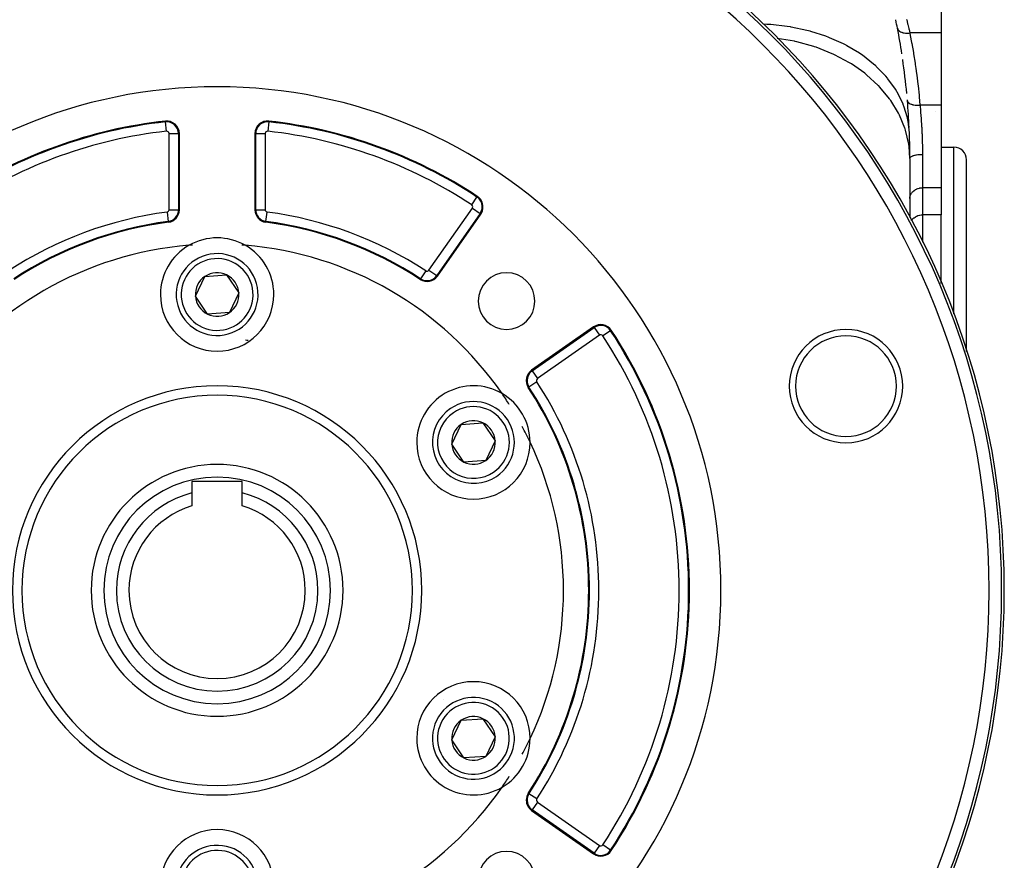
# Model space of a CAD drawing. Extents: x 24 to 1512, y -1013 to 283.
# Drawn here: x 596 to 752, y -396 to -263 of the extents above; entities that cross this region are included whole.
import ezdxf

# ---------------------------------------------------------------- set-up
doc = ezdxf.new("R2010")
doc.units = 0
doc.linetypes.add('DASHED', pattern=[11.05, 8.7, -2.35])
doc.layers.get('0').update_dxf_attribs({"linetype": 'CONTINUOUS'})
doc.layers.add('NEVIDI', color=4, linetype='DASHED')

msp = doc.modelspace()

# ---------------------------------------------------------------- linework, layer by layer
at = {"color": 2}
for p, q in [((741.904154, -260.398679), (741.904154, -264.861698)), ((741.904154, -264.861698), (741.904154, -276.34793)), ((741.904154, -276.34793), (741.904154, -280.790984)), ((740.904154, -277.274602), (740.904154, -277.273568)), ((620.904154, -292.943502), (620.904154, -280.856317)), ((632.904154, -280.856317), (632.904154, -292.943502)), ((741.904154, -280.790984), (741.904154, -289.451238)), ((741.904154, -283), (743.904154, -283)), ((736.904154, -284.820655), (736.904154, -294.170524)), ((745.904154, -315.464375), (745.904154, -285)), ((745.904154, -315.464375), (745.904154, -285)), ((741.904154, -289.451238), (741.904154, -293.775088)), ((661.873506, -303.475227), (668.759516, -293.640984)), ((741.904154, -304.657845), (741.904154, -293.775088)), ((624.962493, -303.547847), (628.417768, -303.300714)), ((628.417768, -303.300714), (630.359429, -306.169504)), ((623.448879, -306.663769), (624.962493, -303.547847)), ((630.359429, -306.169504), (628.845815, -309.285426)), ((625.39054, -309.532559), (623.448879, -306.663769)), ((628.845815, -309.285426), (625.39054, -309.532559)), ((686.679806, -311.561274), (676.845564, -318.447285)), ((664.152073, -330.163769), (665.665687, -327.047847)), ((665.665687, -327.047847), (669.120962, -326.800714)), ((669.120962, -326.800714), (671.062623, -329.669504)), ((671.062623, -329.669504), (669.549009, -332.785426)), ((666.093734, -333.032559), (664.152073, -330.163769)), ((669.549009, -332.785426), (666.093734, -333.032559)), ((630.904154, -336.116637), (622.904154, -336.116637)), ((622.904154, -336.116637), (622.904154, -337.924703)), ((630.904154, -337.924703), (630.904154, -336.116637)), ((622.904154, -337.924703), (622.904154, -340.000229)), ((630.904154, -340.000229), (630.904154, -337.924703)), ((662.929074, -370.800684), (662.930013, -370.798739)), ((664.152073, -377.163769), (665.665687, -374.047847)), ((665.665687, -374.047847), (669.120962, -373.800714)), ((669.120962, -373.800714), (671.062623, -376.669504)), ((671.062623, -376.669504), (669.549009, -379.785426)), ((666.093734, -380.032559), (664.152073, -377.163769)), ((669.549009, -379.785426), (666.093734, -380.032559)), ((676.845564, -388.385988), (686.679806, -395.271999))]:
    msp.add_line(p, q, dxfattribs=at)
for centre, radius, start, end in [((626.904154, -353.416637), 125, 90, 270), ((626.904154, -353.416637), 125, 270, 90), ((626.904154, -284.820655), 110, 10.841482, 11.549334), ((626.904154, -284.820655), 110, 8.69842, 10.841482), ((626.904154, -284.820655), 110, 10.664234, 10.839876), ((626.904154, -284.820655), 110, 5.387009, 8.226808), ((626.904154, -353.416637), 80, 0, 180), ((626.904154, -284.820655), 110, 4.794567, 4.869974), ((626.904154, -284.820655), 110, 2.573025, 4.794567), ((626.904154, -353.416637), 75, 96.291626, 123.430056), ((618.904154, -280.856317), 2, 0, 96.291626), ((634.904154, -280.856317), 2, 83.708374, 180), ((626.904154, -353.416637), 75, 56.569944, 83.708374), ((626.904154, -284.820655), 110, 0, 2.077126), ((743.904154, -285), 2, 0, 90), ((667.121212, -292.493831), 2, 0, 56.569944), ((618.904154, -292.943502), 2, 277.535909, 360), ((634.904154, -292.943502), 2, 180, 262.464091), ((667.121212, -292.493831), 2, 325, 360), ((626.904154, -353.416637), 59, 97.535909, 123.121113), ((626.904154, -353.416637), 59, 56.878887, 82.464091), ((626.904154, -353.416637), 55, 94.647677, 145.352323), ((626.904154, -306.416637), 9, 119.681167, 180), ((626.904154, -353.416637), 55, 94.063044, 94.647677), ((626.904154, -306.416637), 9, 60.318833, 119.681167), ((626.904154, -353.416637), 55, 85.352323, 85.936956), ((626.904154, -306.416637), 9, 0, 60.318833), ((626.904154, -353.416637), 55, 34.647677, 85.352323), ((626.904154, -306.416637), 6.5, 4.091017, 184.091017), ((626.904154, -306.416637), 3.464102, 64.091017, 124.091017), ((626.904154, -306.416637), 3.464102, 4.091017, 64.091017), ((672.866095, -307.454696), 4.5, 0, 180), ((626.904154, -306.416637), 3.464102, 124.091017, 184.091017), ((660.235202, -302.328074), 2, 236.878887, 325), ((660.235202, -302.328074), 1.875949, 236.878887, 325), ((626.904154, -306.416637), 9, 180, 360), ((626.904154, -306.416637), 6.5, 184.091017, 4.091017), ((626.904154, -306.416637), 3.464102, 304.091017, 4.091017), ((626.904154, -306.416637), 3.464102, 184.091017, 244.091017), ((672.866095, -307.454696), 4.5, 180, 360), ((626.904154, -306.416637), 3.464102, 244.091017, 304.091017), ((687.826959, -313.199578), 2, 33.430056, 125), ((626.904154, -353.416637), 75, 0, 33.430056), ((726.765088, -320.969852), 9, 0, 180), ((626.904154, -353.416637), 40, 82.943609, 83.562252), ((677.992717, -320.085589), 2, 125, 213.121113), ((667.607348, -329.916637), 9, 59.681167, 180), ((626.904154, -353.416637), 59, 0, 33.121113), ((726.765088, -320.969852), 9, 180, 360), ((626.904154, -353.416637), 31, 0, 180), ((667.607348, -329.916637), 6.5, 304.091017, 124.091017), ((626.904154, -353.416637), 55, 32.476131, 34.647677), ((667.607348, -329.916637), 9, 0.318833, 59.681167), ((667.607348, -329.916637), 6.5, 124.091017, 304.091017), ((667.607348, -329.916637), 3.464102, 64.091017, 124.091017), ((667.607348, -329.916637), 3.464102, 124.091017, 184.091017), ((667.607348, -329.916637), 3.464102, 4.091017, 64.091017), ((626.904154, -353.416637), 55, 25.352323, 28.251214), ((667.607348, -329.916637), 3.464102, 304.091017, 4.091017), ((667.607348, -329.916637), 9, 0, 0.318833), ((626.904154, -353.416637), 55, 0, 25.352323), ((667.607348, -329.916637), 9, 180, 360), ((667.607348, -329.916637), 3.464102, 184.091017, 244.091017), ((667.607348, -329.916637), 4.5, 214.800509, 214.810355), ((667.607348, -329.916637), 3.464102, 244.091017, 304.091017), ((626.904154, -353.416637), 20, 90, 270), ((626.904154, -353.416637), 20, 270, 90), ((626.904154, -353.416637), 16, 104.477512, 180), ((626.904154, -353.416637), 16, 0, 75.522488), ((626.904154, -353.416637), 14, 106.60155, 180), ((626.904154, -353.416637), 14, 0, 73.39845), ((626.904154, -353.416637), 80, 180, 360), ((626.904154, -353.416637), 31, 180, 360), ((626.904154, -353.416637), 16, 180, 360), ((626.904154, -353.416637), 14, 180, 360), ((626.904154, -353.416637), 59, 326.878887, 360), ((626.904154, -353.416637), 55, 334.647677, 360), ((626.904154, -353.416637), 75, 326.569944, 360), ((667.607348, -376.916637), 9, 0, 180), ((667.607348, -376.916637), 6.5, 64.091017, 244.091017), ((667.607348, -376.916637), 6.5, 244.091017, 64.091017), ((667.607348, -376.916637), 3.464102, 64.091017, 124.091017), ((667.607348, -376.916637), 3.464102, 124.091017, 184.091017), ((667.607348, -376.916637), 3.464102, 4.091017, 64.091017), ((667.607348, -376.916637), 3.464102, 304.091017, 4.091017), ((667.607348, -376.916637), 9, 180, 300.318833), ((667.607348, -376.916637), 3.464102, 184.091017, 244.091017), ((667.607348, -376.916637), 9, 300.318833, 359.681167), ((626.904154, -353.416637), 55, 331.748786, 334.647677), ((667.607348, -376.916637), 9, 359.681167, 360), ((667.607348, -376.916637), 3.464102, 244.091017, 304.091017), ((626.904154, -353.416637), 55, 325.352323, 327.523869), ((626.904154, -353.416637), 55, 214.647677, 265.352323), ((626.904154, -353.416637), 55, 274.647677, 325.352323), ((677.992717, -386.747684), 2, 146.878887, 180), ((677.992717, -386.747684), 2, 180, 235), ((626.904154, -400.416637), 9, 0, 180), ((626.904154, -400.416637), 6.5, 4.091017, 184.091017), ((672.866095, -399.378577), 4.5, 0, 180), ((687.826959, -393.633695), 2, 235, 326.569944)]:
    msp.add_arc(centre, radius, start, end, dxfattribs=at)
at = {"layer": 'NEVIDI', "color": 7, "linetype": 'CONTINUOUS'}
for p, q in [((714.176234, -263.496293), (713.622611, -263.486713)), ((714.704492, -263.527679), (714.176234, -263.496293)), ((714.844919, -263.537419), (714.704492, -263.527679)), ((717.419321, -263.822084), (714.844919, -263.537419)), ((717.936043, -263.904069), (717.419321, -263.822084)), ((718.073148, -263.927255), (717.936043, -263.904069)), ((720.566485, -264.457465), (718.073148, -263.927255)), ((734.9408, -264.130486), (734.941655, -264.134859)), ((734.941655, -264.134859), (734.97094, -264.235137)), ((736.380905, -262.717145), (736.40298, -262.802545)), ((736.40298, -262.802545), (736.542393, -263.351014)), ((736.542393, -263.351014), (736.556691, -263.408201)), ((736.556691, -263.408201), (736.580263, -263.502875)), ((736.580263, -263.502875), (736.742692, -264.169195)), ((736.742692, -264.169195), (736.767281, -264.272279)), ((718.563232, -266.183357), (715.858458, -265.732098)), ((721.06226, -264.588492), (720.566485, -264.457465)), ((721.193441, -264.624654), (721.06226, -264.588492)), ((723.562755, -265.391349), (721.193441, -264.624654)), ((724.029263, -265.569237), (723.562755, -265.391349)), ((724.152695, -265.617889), (724.029263, -265.569237)), ((726.356764, -266.607539), (724.152695, -265.617889)), ((734.97094, -264.235137), (734.97479, -264.244815)), ((734.97479, -264.244815), (734.98365, -264.265493)), ((734.98365, -264.265493), (735.035814, -264.359901)), ((735.035814, -264.359901), (735.04189, -264.36894)), ((735.04189, -264.36894), (735.05542, -264.388072)), ((735.05542, -264.388072), (735.129672, -264.475205)), ((735.10567, -265.205999), (735.137852, -265.258366)), ((735.129672, -264.475205), (735.137888, -264.483458)), ((735.137852, -265.258366), (735.155464, -265.288599)), ((735.137888, -264.483458), (735.155997, -264.500897)), ((735.155997, -264.500897), (735.251361, -264.579277)), ((735.251361, -264.579277), (735.261587, -264.586606)), ((735.261587, -264.586606), (735.28397, -264.602051)), ((735.28397, -264.602051), (735.398736, -264.670484)), ((735.398736, -264.670484), (735.410805, -264.67679)), ((735.410805, -264.67679), (735.437098, -264.690026)), ((735.437098, -264.690026), (735.56952, -264.747471)), ((735.56952, -264.747471), (735.583258, -264.752652)), ((735.583258, -264.752652), (735.613078, -264.763447)), ((735.613078, -264.763447), (735.761208, -264.808913)), ((735.761208, -264.808913), (735.776404, -264.812885)), ((735.776404, -264.812885), (735.809275, -264.821075)), ((735.809275, -264.821075), (735.970657, -264.853955)), ((735.970657, -264.853955), (735.987062, -264.856664)), ((735.987062, -264.856664), (736.022464, -264.86214)), ((736.022464, -264.86214), (736.194663, -264.881918)), ((736.194663, -264.881918), (736.212046, -264.883314)), ((736.212046, -264.883314), (736.249384, -264.885958)), ((736.249384, -264.885958), (736.429718, -264.892228)), ((736.429718, -264.892228), (736.447789, -264.892287)), ((736.447789, -264.892287), (736.48674, -264.892075)), ((736.48674, -264.892075), (736.672324, -264.884852)), ((736.672324, -264.884852), (736.690756, -264.883585)), ((736.690756, -264.883585), (736.730296, -264.880538)), ((736.730296, -264.880538), (736.9051, -264.861698)), ((736.767281, -264.272279), (736.783762, -264.341712)), ((736.783762, -264.341712), (736.9051, -264.861698)), ((736.905102, -264.861696), (736.921983, -264.948379)), ((741.904154, -264.861698), (736.905103, -264.861698)), ((736.921983, -264.948379), (737.140108, -266.104389)), ((718.699102, -266.212723), (718.563232, -266.183357)), ((718.970462, -266.273293), (718.699102, -266.212723)), ((721.659555, -267.017657), (718.970462, -266.273293)), ((721.789311, -267.060521), (721.659555, -267.017657)), ((722.048117, -267.148033), (721.789311, -267.060521)), ((724.588035, -268.158274), (722.048117, -267.148033)), ((726.786099, -266.829329), (726.356764, -266.607539)), ((726.899425, -266.889598), (726.786099, -266.829329)), ((728.900324, -268.085215), (726.899425, -266.889598)), ((735.26143, -266.079838), (735.294036, -266.080873)), ((737.140108, -266.104389), (737.186038, -266.356964)), ((737.186038, -266.356964), (737.223709, -266.566713)), ((737.223709, -266.566713), (737.468651, -267.993433)), ((724.709412, -268.213898), (724.588035, -268.158274)), ((724.951225, -268.326864), (724.709412, -268.213898)), ((727.298346, -269.585429), (724.951225, -268.326864)), ((729.284765, -268.346841), (728.900324, -268.085215)), ((729.385744, -268.417488), (729.284765, -268.346841)), ((731.149118, -269.798707), (729.385744, -268.417488)), ((737.468651, -267.993433), (737.50346, -268.205993)), ((737.50346, -268.205993), (737.72842, -269.649954)), ((727.409273, -269.652876), (727.298346, -269.585429)), ((727.62991, -269.789383), (727.409273, -269.652876)), ((729.743921, -271.27465), (727.62991, -269.789383)), ((731.482178, -270.095762), (731.149118, -269.798707)), ((731.569328, -270.175707), (731.482178, -270.095762)), ((733.064724, -271.718508), (731.569328, -270.175707)), ((737.72842, -269.649954), (737.760059, -269.863968)), ((737.760059, -269.863968), (737.851497, -270.5)), ((729.842479, -271.352734), (729.743921, -271.27465)), ((730.038147, -271.510413), (729.842479, -271.352734)), ((731.882297, -273.19671), (730.038147, -271.510413)), ((733.340627, -272.045906), (733.064724, -271.718508)), ((733.412412, -272.133764), (733.340627, -272.045906)), ((737.851497, -270.5), (737.964556, -271.326603)), ((737.964556, -271.326603), (737.99327, -271.544462)), ((737.99327, -271.544462), (738.176295, -273.023663)), ((731.967021, -273.284325), (731.882297, -273.19671)), ((732.134354, -273.460459), (731.967021, -273.284325)), ((733.67746, -275.31905), (732.134354, -273.460459)), ((734.613753, -273.81127), (733.412412, -272.133764)), ((738.176295, -273.023663), (738.201832, -273.244435)), ((738.201832, -273.244435), (738.362844, -274.741284)), ((734.827788, -274.163324), (734.613753, -273.81127)), ((734.882993, -274.257587), (734.827788, -274.163324)), ((735.769548, -276.041197), (734.882993, -274.257587)), ((738.362844, -274.741284), (738.385056, -274.964587)), ((738.385056, -274.964587), (738.390672, -275.021802)), ((738.390672, -275.021802), (738.512243, -276.347929)), ((733.746496, -275.414322), (733.67746, -275.31905)), ((733.882568, -275.60589), (733.746496, -275.414322)), ((735.098088, -277.604812), (733.882568, -275.60589)), ((735.917935, -276.41166), (735.769548, -276.041197)), ((735.955609, -276.510689), (735.917935, -276.41166)), ((736.512155, -278.369343), (735.955609, -276.510689)), ((736.519241, -275.626486), (736.53767, -275.717142)), ((736.53767, -275.717142), (736.540547, -275.725667)), ((736.540547, -275.725667), (736.543594, -275.734105)), ((736.543594, -275.734105), (736.590988, -275.827064)), ((736.590988, -275.827064), (736.596393, -275.835182)), ((736.596393, -275.835182), (736.60193, -275.843183)), ((736.60193, -275.843183), (736.677038, -275.930731)), ((736.677038, -275.930731), (736.684872, -275.938297)), ((736.684872, -275.938297), (736.692784, -275.945721)), ((736.692784, -275.945721), (736.794474, -276.026444)), ((736.794474, -276.026444), (736.804487, -276.03325)), ((736.804487, -276.03325), (736.814629, -276.039978)), ((736.814629, -276.039978), (736.941063, -276.112405)), ((736.941063, -276.112405), (736.953185, -276.118427)), ((736.953185, -276.118427), (736.965527, -276.12442)), ((736.965527, -276.12442), (737.114426, -276.187248)), ((737.114426, -276.187248), (737.128437, -276.192379)), ((737.128437, -276.192379), (737.142622, -276.197454)), ((737.142622, -276.197454), (737.311497, -276.249657)), ((737.311497, -276.249657), (737.327268, -276.25384)), ((737.327268, -276.25384), (737.343101, -276.257932)), ((737.343101, -276.257932), (737.529192, -276.298656)), ((737.529192, -276.298656), (737.546281, -276.30177)), ((737.546281, -276.30177), (737.563494, -276.304807)), ((737.563494, -276.304807), (737.763646, -276.333351)), ((737.763646, -276.333351), (737.781744, -276.335352)), ((737.781744, -276.335352), (737.80003, -276.337282)), ((737.80003, -276.337282), (738.01064, -276.35313)), ((738.01064, -276.35313), (738.029655, -276.354008)), ((738.029655, -276.354008), (738.048724, -276.354799)), ((738.048724, -276.354799), (738.266386, -276.357701)), ((738.266386, -276.357701), (738.285784, -276.357425)), ((738.285784, -276.357425), (738.305292, -276.357062)), ((738.305292, -276.357062), (738.512239, -276.347931)), ((738.512239, -276.347931), (738.51799, -276.405309)), ((741.904154, -276.34793), (738.512242, -276.34793)), ((738.51799, -276.405309), (738.59702, -277.242157)), ((735.150332, -277.706096), (735.098088, -277.604812)), ((735.25282, -277.909793), (735.150332, -277.706096)), ((736.11947, -280.014436), (735.25282, -277.909793)), ((738.59702, -277.242157), (738.606397, -277.348304)), ((738.606397, -277.348304), (738.618845, -277.491821)), ((738.618845, -277.491821), (738.696763, -278.471874)), ((618.69857, -278.991666), (618.684976, -278.868363)), ((618.862854, -280.481724), (618.69857, -278.991666)), ((635.109737, -278.991666), (634.945454, -280.481724)), ((635.109737, -278.991666), (635.123332, -278.868363)), ((736.592396, -278.752157), (736.512155, -278.369343)), ((736.611866, -278.854239), (736.592396, -278.752157)), ((736.828819, -280.75571), (736.611866, -278.854239)), ((738.696763, -278.471874), (738.699497, -278.509367)), ((738.699497, -278.509367), (738.707362, -278.618662)), ((738.707362, -278.618662), (738.772147, -279.618885)), ((738.772147, -279.618885), (738.780742, -279.768754)), ((738.780742, -279.768754), (738.783395, -279.816076)), ((738.783395, -279.816076), (738.831527, -280.788443)), ((619.281017, -280.856317), (620.780103, -280.856317)), ((619.281017, -292.943502), (619.281017, -280.856317)), ((620.780103, -280.856317), (620.904154, -280.856317)), ((620.780103, -280.856317), (620.780103, -292.943502)), ((633.028205, -280.856317), (632.904154, -280.856317)), ((633.028205, -292.943502), (633.028205, -280.856317)), ((633.028205, -280.856317), (634.527291, -280.856317)), ((634.527291, -280.856317), (634.527291, -292.943502)), ((736.154193, -280.120306), (736.11947, -280.014436)), ((736.221357, -280.332622), (736.154193, -280.120306)), ((736.72447, -282.507066), (736.221357, -280.332622)), ((736.831877, -280.833726), (736.828819, -280.75571)), ((738.831527, -280.788443), (738.831637, -280.790983)), ((738.831637, -280.790983), (738.837964, -280.940794)), ((738.837964, -280.940794), (738.865013, -281.681864)), ((736.740962, -282.61551), (736.72447, -282.507066)), ((736.771569, -282.832572), (736.740962, -282.61551)), ((736.904154, -284.820653), (736.771569, -282.832572)), ((738.865013, -281.681864), (738.873343, -281.960067)), ((738.873343, -281.960067), (738.877407, -282.1095)), ((738.877407, -282.1095), (738.894253, -282.908023)), ((738.894253, -282.908023), (738.897191, -283.108289)), ((737.057466, -284.562772), (737.064159, -284.557433)), ((737.064159, -284.557433), (737.166397, -284.488193)), ((737.166397, -284.488193), (737.176443, -284.48234)), ((737.176443, -284.48234), (737.185704, -284.477062)), ((737.185704, -284.477062), (737.313964, -284.413336)), ((737.313964, -284.413336), (737.326305, -284.40796)), ((737.326305, -284.40796), (737.338055, -284.402944)), ((737.338055, -284.402944), (737.489941, -284.345756)), ((737.489941, -284.345756), (737.50421, -284.341013)), ((737.50421, -284.341013), (737.518743, -284.336279)), ((737.518743, -284.336279), (737.691194, -284.286665)), ((737.691194, -284.286665), (737.707226, -284.2826)), ((737.707226, -284.2826), (737.724315, -284.27836)), ((737.724315, -284.27836), (737.914116, -284.23711)), ((737.914116, -284.23711), (737.93161, -284.233803)), ((737.93161, -284.233803), (737.951112, -284.230206)), ((737.951112, -284.230206), (738.154725, -284.197979)), ((738.154725, -284.197979), (738.173602, -284.195455)), ((738.173602, -284.195455), (738.195061, -284.192675)), ((738.195061, -284.192675), (738.408729, -284.169976)), ((738.408729, -284.169976), (738.428447, -284.168319)), ((738.428447, -284.168319), (738.45155, -284.166467)), ((738.45155, -284.166467), (738.671583, -284.153601)), ((738.671583, -284.153601), (738.691771, -284.152842)), ((738.691771, -284.152842), (738.7164, -284.15201)), ((738.7164, -284.15201), (738.904154, -284.149043)), ((738.897191, -283.108289), (738.899016, -283.255052)), ((738.899016, -283.255052), (738.90414, -284.101617)), ((738.90414, -284.101617), (738.904154, -284.149043)), ((738.904154, -284.149043), (738.904154, -289.451238)), ((743.904154, -309.500847), (743.904154, -283)), ((736.904154, -284.820655), (736.917729, -284.742557)), ((736.917729, -284.742557), (736.920162, -284.735869)), ((736.920162, -284.735869), (736.922163, -284.730745)), ((736.922163, -284.730745), (736.966492, -284.654288)), ((736.966492, -284.654288), (736.971584, -284.64774)), ((736.971584, -284.64774), (736.975844, -284.642458)), ((736.975844, -284.642458), (737.049874, -284.568991)), ((737.049874, -284.568991), (737.057466, -284.562772)), ((736.922157, -290.951415), (736.951273, -290.809535)), ((736.951273, -290.809535), (736.975841, -290.723716)), ((736.975841, -290.723716), (737.021118, -290.599651)), ((737.021118, -290.599651), (737.064233, -290.504306)), ((737.064233, -290.504306), (737.12093, -290.399015)), ((737.12093, -290.399015), (737.185635, -290.297275)), ((737.185635, -290.297275), (737.249105, -290.210864)), ((737.249105, -290.210864), (737.338066, -290.106011)), ((737.338066, -290.106011), (737.403528, -290.038259)), ((737.403528, -290.038259), (737.518691, -289.934141)), ((737.518691, -289.934141), (737.581988, -289.883709)), ((737.581988, -289.883709), (737.724259, -289.784759)), ((737.724259, -289.784759), (737.781295, -289.749974)), ((737.781295, -289.749974), (737.951067, -289.660555)), ((737.951067, -289.660555), (737.998504, -289.638993)), ((737.998504, -289.638993), (738.195034, -289.563764)), ((738.195034, -289.563764), (738.230227, -289.552532)), ((738.230227, -289.552532), (738.451705, -289.496141)), ((738.451705, -289.496141), (738.472684, -289.492024)), ((738.472684, -289.492024), (738.716395, -289.458887)), ((738.716395, -289.458887), (738.721873, -289.458447)), ((738.721873, -289.458447), (738.904154, -289.451238)), ((741.904154, -289.451238), (738.904154, -289.451238)), ((738.904154, -289.451238), (738.904154, -293.775088)), ((667.328833, -292.179317), (668.154708, -290.928241)), ((668.154708, -290.928241), (668.22305, -290.824713)), ((736.904154, -291.183289), (736.912478, -291.025429)), ((736.912478, -291.025429), (736.922157, -290.951415)), ((618.953579, -293.31711), (619.15018, -294.803248)), ((619.281017, -292.943502), (620.780103, -292.943502)), ((620.780103, -292.943502), (620.904154, -292.943502)), ((633.028205, -292.943502), (632.904154, -292.943502)), ((633.028205, -292.943502), (634.527291, -292.943502)), ((634.658128, -294.803248), (634.854729, -293.31711)), ((660.54391, -302.544233), (667.42992, -292.709991)), ((668.6579, -293.569831), (661.771889, -303.404074)), ((667.42992, -292.709991), (668.6579, -293.569831)), ((668.6579, -293.569831), (668.759516, -293.640984)), ((737.998504, -293.962843), (738.19498, -293.887631)), ((738.19498, -293.887631), (738.230183, -293.876396)), ((738.230183, -293.876396), (738.451524, -293.820028)), ((738.451524, -293.820028), (738.472522, -293.815905)), ((738.472522, -293.815905), (738.716395, -293.782737)), ((738.716395, -293.782737), (738.721873, -293.782297)), ((738.721873, -293.782297), (738.904154, -293.775088)), ((738.904154, -293.775088), (738.904154, -298.108168)), ((741.904154, -293.775088), (738.904154, -293.775088)), ((619.15018, -294.803248), (619.166449, -294.926228)), ((634.658128, -294.803248), (634.641859, -294.926228)), ((737.156384, -294.667119), (737.185635, -294.621125)), ((737.185635, -294.621125), (737.249105, -294.534714)), ((737.249105, -294.534714), (737.338066, -294.429861)), ((737.338066, -294.429861), (737.403528, -294.362109)), ((737.403528, -294.362109), (737.518691, -294.257991)), ((737.518691, -294.257991), (737.581988, -294.207559)), ((737.581988, -294.207559), (737.724259, -294.108609)), ((737.724259, -294.108609), (737.781295, -294.073824)), ((737.781295, -294.073824), (737.951067, -293.984405)), ((737.951067, -293.984405), (737.998504, -293.962843)), ((660.02928, -302.643703), (659.210677, -303.898425)), ((660.54391, -302.544233), (661.771119, -303.403534)), ((659.210163, -303.899214), (659.14238, -304.003109)), ((661.771889, -303.404074), (661.873506, -303.475227)), ((676.916717, -318.548901), (686.750959, -311.662891)), ((686.750959, -311.662891), (686.679806, -311.561274)), ((686.750959, -311.662891), (687.6108, -312.89087)), ((689.39255, -312.166083), (688.141474, -312.991957)), ((689.39255, -312.166083), (689.496077, -312.097741)), ((687.6108, -312.89087), (677.776557, -319.776881)), ((676.916717, -318.548901), (676.845564, -318.447285)), ((676.916717, -318.548901), (677.776557, -319.776881)), ((677.677088, -320.291511), (676.421577, -321.110627)), ((676.421577, -321.110627), (676.317682, -321.17841)), ((676.421577, -385.722646), (676.317682, -385.654863)), ((677.677088, -386.541762), (676.421577, -385.722646)), ((677.776557, -387.056392), (676.916717, -388.284372)), ((677.776557, -387.056392), (687.6108, -393.942403)), ((676.916717, -388.284372), (676.845564, -388.385988)), ((686.750959, -395.170383), (676.916717, -388.284372)), ((687.6108, -393.942403), (686.750959, -395.170383)), ((689.39255, -394.66719), (688.141474, -393.841316)), ((686.750959, -395.170383), (686.679806, -395.271999)), ((689.39255, -394.66719), (689.496077, -394.735532))]:
    msp.add_line(p, q, dxfattribs=at)
for centre, radius, start, end in [((626.904154, -353.416637), 124.578513, 90, 270), ((626.904154, -353.416637), 124.578513, 270, 90), ((626.904154, -353.416637), 122.579732, 90, 270), ((626.904154, -353.416637), 122.579732, 270, 90), ((626.904154, -353.416637), 74.875949, 96.291626, 123.430056), ((618.904154, -280.856317), 1.875949, 0, 96.291626), ((634.904154, -280.856317), 1.875949, 83.708374, 180), ((626.904154, -353.416637), 74.875949, 56.569944, 83.708374), ((626.904154, -353.416637), 73.376863, 96.291626, 123.430056), ((618.904154, -280.856317), 0.376863, 0, 96.291626), ((634.904154, -280.856317), 0.376863, 83.708374, 180), ((626.904154, -353.416637), 73.376863, 56.569944, 83.708374), ((667.121212, -292.493831), 0.376863, 0, 56.569944), ((667.121212, -292.493831), 1.875949, 0, 56.569944), ((626.904154, -353.416637), 60.623137, 97.535909, 123.121113), ((618.904154, -292.943502), 0.376863, 277.535909, 360), ((618.904154, -292.943502), 1.875949, 277.535909, 360), ((634.904154, -292.943502), 1.875949, 180, 262.464091), ((634.904154, -292.943502), 0.376863, 180, 262.464091), ((626.904154, -353.416637), 60.623137, 56.878887, 82.464091), ((667.121212, -292.493831), 0.376863, 325, 360), ((667.121212, -292.493831), 1.875949, 325, 360), ((626.904154, -353.416637), 59.124051, 97.535909, 123.121113), ((626.904154, -353.416637), 59.124051, 56.878887, 82.464091), ((626.904154, -306.416637), 5.7, 4.091017, 184.091017), ((660.235202, -302.328074), 0.376863, 236.878887, 325), ((626.904154, -306.416637), 5.7, 184.091017, 4.091017), ((687.826959, -313.199578), 1.875949, 33.430056, 125), ((626.904154, -353.416637), 74.875949, 0, 33.430056), ((687.826959, -313.199578), 0.376863, 33.430056, 125), ((626.904154, -353.416637), 73.376863, 0, 33.430056), ((726.765088, -320.969852), 8, 0, 180), ((677.992717, -320.085589), 1.875949, 125, 180), ((677.992717, -320.085589), 1.875949, 180, 213.121113), ((677.992717, -320.085589), 0.376863, 125, 180), ((677.992717, -320.085589), 0.376863, 180, 213.121113), ((626.904154, -353.416637), 60.623137, 0, 33.121113), ((626.904154, -353.416637), 32.5, 0, 180), ((626.904154, -353.416637), 59.124051, 0, 33.121113), ((726.765088, -320.969852), 8, 180, 360), ((667.607348, -329.916637), 5.7, 124.091017, 304.091017), ((667.607348, -329.916637), 5.7, 304.091017, 124.091017), ((626.904154, -353.416637), 18, 90, 270), ((626.904154, -353.416637), 18, 270, 90), ((626.904154, -353.416637), 32.5, 180, 360), ((626.904154, -353.416637), 59.124051, 326.878887, 360), ((626.904154, -353.416637), 60.623137, 326.878887, 360), ((626.904154, -353.416637), 73.376863, 326.569944, 360), ((626.904154, -353.416637), 74.875949, 326.569944, 360), ((667.607348, -376.916637), 5.7, 64.091017, 244.091017), ((667.607348, -376.916637), 5.7, 244.091017, 64.091017), ((677.992717, -386.747684), 1.875949, 146.878887, 180), ((677.992717, -386.747684), 1.875949, 180, 235), ((677.992717, -386.747684), 0.376863, 146.878887, 180), ((677.992717, -386.747684), 0.376863, 180, 235), ((687.826959, -393.633695), 0.376863, 235, 326.569944), ((626.904154, -400.416637), 5.7, 4.091017, 184.091017), ((687.826959, -393.633695), 1.875949, 235, 326.569944)]:
    msp.add_arc(centre, radius, start, end, dxfattribs=at)

doc.saveas('drawing.dxf')
